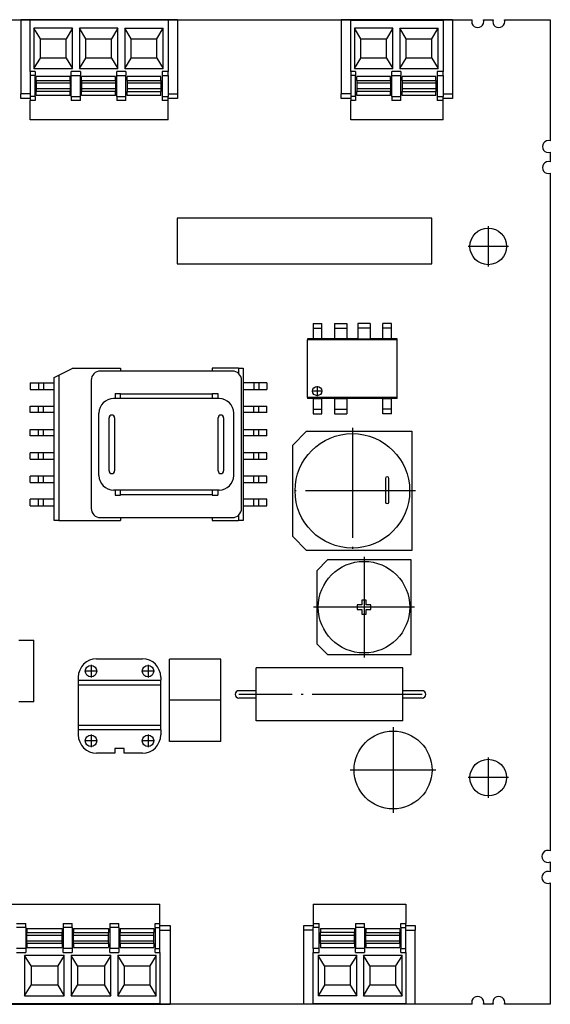
# Model space of a CAD drawing. Units: millimetres. Extents: x -1408 to -988, y -1222 to -925.
# Drawn here: x -1228 to -1199, y -1113 to -1059 of the extents above; entities that cross this region are included whole.
import ezdxf

# ---------------------------------------------------------------- set-up
doc = ezdxf.new("R2010")
doc.units = ezdxf.units.MM
doc.linetypes.add('DOT_CENTER', pattern=[14, 12, -1, 0, -1])
doc.layers.add('1', color=7, linetype='Continuous')

# ---------------------------------------------------------------- blocks, each defined once
blk = doc.blocks.new('EV_CC_AC1_M3_CBC_SER_PCB_MSTB-select__2', base_point=(-2517.5, -2225.1))
at = {"color": 7, "linetype": 'Continuous'}
for p, q in [((-2509.1, -2117.6), (-2406.04, -2117.6)), ((-2438.15, -2117.61), (-2455.26, -2117.61)), ((-2455.26, -2117.61), (-2455.26, -2125.7)), ((-2439.19, -2117.64), (-2454.22, -2117.64)), ((-2454.22, -2123.24), (-2454.22, -2117.64)), ((-2439.19, -2117.64), (-2439.19, -2123.24)), ((-2438.15, -2117.61), (-2438.15, -2125.7)), ((-2420.31, -2117.61), (-2420.31, -2125.7)), ((-2408.15, -2117.61), (-2420.31, -2117.61)), ((-2419.27, -2123.24), (-2419.27, -2117.64)), ((-2419.27, -2117.64), (-2409.19, -2117.64)), ((-2409.19, -2117.64), (-2409.19, -2123.24)), ((-2408.15, -2117.61), (-2408.15, -2125.7)), ((-2404.8, -2117.6), (-2403.74, -2117.6)), ((-2402.5, -2117.6), (-2397.5, -2117.6)), ((-2397.5, -2117.6), (-2397.5, -2130.83)), ((-2453.82, -2118.54), (-2453.82, -2122.94)), ((-2449.62, -2118.54), (-2453.82, -2118.54)), ((-2453.12, -2119.69), (-2453.82, -2118.54)), ((-2449.62, -2118.54), (-2450.32, -2119.69)), ((-2449.62, -2122.94), (-2449.62, -2118.54)), ((-2444.67, -2118.54), (-2448.87, -2118.54)), ((-2448.87, -2118.54), (-2448.87, -2122.94)), ((-2448.17, -2119.69), (-2448.87, -2118.54)), ((-2444.67, -2118.54), (-2445.37, -2119.69)), ((-2444.67, -2122.94), (-2444.67, -2118.54)), ((-2443.92, -2118.54), (-2443.92, -2122.94)), ((-2443.92, -2118.54), (-2439.72, -2118.54)), ((-2443.22, -2119.69), (-2443.92, -2118.54)), ((-2440.42, -2119.69), (-2439.72, -2118.54)), ((-2439.72, -2122.94), (-2439.72, -2118.54)), ((-2414.67, -2118.54), (-2418.87, -2118.54)), ((-2418.87, -2118.54), (-2418.87, -2122.94)), ((-2418.17, -2119.69), (-2418.87, -2118.54)), ((-2414.67, -2118.54), (-2415.37, -2119.69)), ((-2414.67, -2122.94), (-2414.67, -2118.54)), ((-2413.92, -2118.54), (-2413.92, -2122.94)), ((-2413.22, -2119.69), (-2413.92, -2118.54)), ((-2413.92, -2118.54), (-2409.72, -2118.54)), ((-2410.42, -2119.69), (-2409.72, -2118.54)), ((-2409.72, -2122.94), (-2409.72, -2118.54)), ((-2453.12, -2119.69), (-2450.32, -2119.69)), ((-2453.12, -2121.79), (-2453.12, -2119.69)), ((-2450.32, -2121.79), (-2450.32, -2119.69)), ((-2448.17, -2119.69), (-2445.37, -2119.69)), ((-2448.17, -2121.79), (-2448.17, -2119.69)), ((-2445.37, -2121.79), (-2445.37, -2119.69)), ((-2443.22, -2121.79), (-2443.22, -2119.69)), ((-2443.22, -2119.69), (-2440.42, -2119.69)), ((-2440.42, -2121.79), (-2440.42, -2119.69)), ((-2418.17, -2119.69), (-2415.37, -2119.69)), ((-2418.17, -2121.79), (-2418.17, -2119.69)), ((-2415.37, -2121.79), (-2415.37, -2119.69)), ((-2413.22, -2119.69), (-2410.42, -2119.69)), ((-2413.22, -2121.79), (-2413.22, -2119.69)), ((-2410.42, -2121.79), (-2410.42, -2119.69)), ((-2453.82, -2122.94), (-2453.12, -2121.79)), ((-2450.32, -2121.79), (-2453.12, -2121.79)), ((-2450.32, -2121.79), (-2449.62, -2122.94)), ((-2448.87, -2122.94), (-2448.17, -2121.79)), ((-2445.37, -2121.79), (-2448.17, -2121.79)), ((-2445.37, -2121.79), (-2444.67, -2122.94)), ((-2443.92, -2122.94), (-2443.22, -2121.79)), ((-2440.42, -2121.79), (-2443.22, -2121.79)), ((-2440.42, -2121.79), (-2439.72, -2122.94)), ((-2418.87, -2122.94), (-2418.17, -2121.79)), ((-2415.37, -2121.79), (-2418.17, -2121.79)), ((-2415.37, -2121.79), (-2414.67, -2122.94)), ((-2413.92, -2122.94), (-2413.22, -2121.79)), ((-2410.42, -2121.79), (-2413.22, -2121.79)), ((-2410.42, -2121.79), (-2409.72, -2122.94)), ((-2453.82, -2122.94), (-2449.62, -2122.94)), ((-2448.87, -2122.94), (-2444.67, -2122.94)), ((-2443.92, -2122.94), (-2439.72, -2122.94)), ((-2418.87, -2122.94), (-2414.67, -2122.94)), ((-2413.92, -2122.94), (-2409.72, -2122.94)), ((-2454.22, -2123.24), (-2454.22, -2123.71)), ((-2453.7, -2123.24), (-2454.22, -2123.24)), ((-2454.22, -2123.71), (-2454.22, -2125.97)), ((-2453.7, -2123.71), (-2454.22, -2123.71)), ((-2453.7, -2123.24), (-2453.7, -2123.71)), ((-2453.7, -2125.97), (-2453.7, -2123.71)), ((-2453.57, -2124.24), (-2453.57, -2123.79)), ((-2449.87, -2123.79), (-2453.57, -2123.79)), ((-2449.87, -2124.24), (-2449.87, -2123.79)), ((-2449.75, -2123.71), (-2449.75, -2123.24)), ((-2448.75, -2123.24), (-2449.75, -2123.24)), ((-2449.75, -2123.71), (-2448.75, -2123.71)), ((-2449.75, -2125.97), (-2449.75, -2123.71)), ((-2448.75, -2123.24), (-2448.75, -2123.71)), ((-2448.75, -2125.97), (-2448.75, -2123.71)), ((-2448.62, -2124.24), (-2448.62, -2123.79)), ((-2444.92, -2123.79), (-2448.62, -2123.79)), ((-2444.92, -2124.24), (-2444.92, -2123.79)), ((-2444.8, -2123.71), (-2444.8, -2123.24)), ((-2443.8, -2123.24), (-2444.8, -2123.24)), ((-2444.8, -2125.97), (-2444.8, -2123.71)), ((-2444.8, -2123.71), (-2443.8, -2123.71)), ((-2443.8, -2123.24), (-2443.8, -2123.71)), ((-2443.8, -2125.97), (-2443.8, -2123.71)), ((-2443.67, -2124.24), (-2443.67, -2123.79)), ((-2439.97, -2123.79), (-2443.67, -2123.79)), ((-2439.97, -2124.24), (-2439.97, -2123.79)), ((-2439.19, -2123.24), (-2439.85, -2123.24)), ((-2439.85, -2123.24), (-2439.85, -2123.71)), ((-2439.85, -2123.71), (-2439.19, -2123.71)), ((-2439.85, -2123.71), (-2439.85, -2125.97)), ((-2439.19, -2123.71), (-2439.19, -2123.24)), ((-2439.19, -2123.71), (-2439.19, -2125.97)), ((-2419.27, -2123.24), (-2419.27, -2123.71)), ((-2418.75, -2123.24), (-2419.27, -2123.24)), ((-2418.75, -2123.71), (-2419.27, -2123.71)), ((-2419.27, -2123.71), (-2419.27, -2125.97)), ((-2418.75, -2123.24), (-2418.75, -2123.71)), ((-2418.75, -2125.97), (-2418.75, -2123.71)), ((-2418.62, -2124.24), (-2418.62, -2123.79)), ((-2414.92, -2123.79), (-2418.62, -2123.79)), ((-2414.92, -2124.24), (-2414.92, -2123.79)), ((-2414.8, -2123.71), (-2414.8, -2123.24)), ((-2413.8, -2123.24), (-2414.8, -2123.24)), ((-2414.8, -2123.71), (-2413.8, -2123.71)), ((-2414.8, -2125.97), (-2414.8, -2123.71)), ((-2413.8, -2123.24), (-2413.8, -2123.71)), ((-2413.8, -2125.97), (-2413.8, -2123.71)), ((-2409.97, -2123.79), (-2413.67, -2123.79)), ((-2413.67, -2124.24), (-2413.67, -2123.79)), ((-2409.97, -2124.24), (-2409.97, -2123.79)), ((-2409.85, -2123.24), (-2409.85, -2123.71)), ((-2409.19, -2123.24), (-2409.85, -2123.24)), ((-2409.85, -2123.71), (-2409.19, -2123.71)), ((-2409.85, -2123.71), (-2409.85, -2125.97)), ((-2409.19, -2123.71), (-2409.19, -2123.24)), ((-2409.19, -2123.71), (-2409.19, -2125.97)), ((-2453.57, -2124.24), (-2453.57, -2124.54)), ((-2453.57, -2124.24), (-2449.87, -2124.24)), ((-2453.57, -2124.54), (-2453.57, -2125.14)), ((-2449.87, -2124.54), (-2453.57, -2124.54)), ((-2453.57, -2125.14), (-2453.57, -2125.44)), ((-2449.87, -2125.14), (-2453.57, -2125.14)), ((-2449.87, -2124.24), (-2449.87, -2124.54)), ((-2449.87, -2124.54), (-2449.87, -2125.14)), ((-2449.87, -2125.14), (-2449.87, -2125.44)), ((-2448.62, -2124.24), (-2444.92, -2124.24)), ((-2448.62, -2124.24), (-2448.62, -2124.54)), ((-2444.92, -2124.54), (-2448.62, -2124.54)), ((-2448.62, -2124.54), (-2448.62, -2125.14)), ((-2444.92, -2125.14), (-2448.62, -2125.14)), ((-2448.62, -2125.14), (-2448.62, -2125.44)), ((-2444.92, -2124.24), (-2444.92, -2124.54)), ((-2444.92, -2124.54), (-2444.92, -2125.14)), ((-2444.92, -2125.14), (-2444.92, -2125.44)), ((-2443.67, -2124.24), (-2439.97, -2124.24)), ((-2443.67, -2124.24), (-2443.67, -2124.54)), ((-2443.67, -2124.54), (-2443.67, -2125.14)), ((-2439.97, -2124.54), (-2443.67, -2124.54)), ((-2443.67, -2125.14), (-2443.67, -2125.44)), ((-2439.97, -2125.14), (-2443.67, -2125.14)), ((-2439.97, -2124.24), (-2439.97, -2124.54)), ((-2439.97, -2124.54), (-2439.97, -2125.14)), ((-2439.97, -2125.14), (-2439.97, -2125.44)), ((-2418.62, -2124.24), (-2414.92, -2124.24)), ((-2418.62, -2124.24), (-2418.62, -2124.54)), ((-2414.92, -2124.54), (-2418.62, -2124.54)), ((-2418.62, -2124.54), (-2418.62, -2125.14)), ((-2414.92, -2125.14), (-2418.62, -2125.14)), ((-2418.62, -2125.14), (-2418.62, -2125.44)), ((-2414.92, -2124.24), (-2414.92, -2124.54)), ((-2414.92, -2124.54), (-2414.92, -2125.14)), ((-2414.92, -2125.14), (-2414.92, -2125.44)), ((-2413.67, -2124.24), (-2409.97, -2124.24)), ((-2413.67, -2124.24), (-2413.67, -2124.54)), ((-2409.97, -2124.54), (-2413.67, -2124.54)), ((-2413.67, -2124.54), (-2413.67, -2125.14)), ((-2409.97, -2125.14), (-2413.67, -2125.14)), ((-2413.67, -2125.14), (-2413.67, -2125.44)), ((-2409.97, -2124.24), (-2409.97, -2124.54)), ((-2409.97, -2124.54), (-2409.97, -2125.14)), ((-2409.97, -2125.14), (-2409.97, -2125.44)), ((-2455.26, -2126.2), (-2455.26, -2125.7)), ((-2454.22, -2125.7), (-2455.26, -2125.7)), ((-2454.22, -2126.2), (-2455.26, -2126.2)), ((-2454.22, -2125.97), (-2454.22, -2126.44)), ((-2453.7, -2125.97), (-2454.22, -2125.97)), ((-2453.7, -2125.97), (-2453.7, -2126.44)), ((-2453.57, -2125.89), (-2453.57, -2125.44)), ((-2449.87, -2125.44), (-2453.57, -2125.44)), ((-2449.87, -2125.89), (-2453.57, -2125.89)), ((-2449.87, -2125.89), (-2449.87, -2125.44)), ((-2449.75, -2125.97), (-2449.75, -2126.44)), ((-2449.75, -2125.97), (-2448.75, -2125.97)), ((-2448.75, -2126.44), (-2448.75, -2125.97)), ((-2448.62, -2125.89), (-2448.62, -2125.44)), ((-2444.92, -2125.44), (-2448.62, -2125.44)), ((-2444.92, -2125.89), (-2448.62, -2125.89)), ((-2444.92, -2125.89), (-2444.92, -2125.44)), ((-2444.8, -2125.97), (-2444.8, -2126.44)), ((-2444.8, -2125.97), (-2443.8, -2125.97)), ((-2443.8, -2126.44), (-2443.8, -2125.97)), ((-2443.67, -2125.89), (-2443.67, -2125.44)), ((-2443.67, -2125.44), (-2439.97, -2125.44)), ((-2439.97, -2125.89), (-2443.67, -2125.89)), ((-2439.97, -2125.89), (-2439.97, -2125.44)), ((-2439.85, -2125.97), (-2439.85, -2126.44)), ((-2439.85, -2125.97), (-2439.19, -2125.97)), ((-2439.19, -2125.7), (-2438.15, -2125.7)), ((-2439.19, -2126.44), (-2439.19, -2125.97)), ((-2438.15, -2126.2), (-2439.19, -2126.2)), ((-2438.15, -2125.7), (-2438.15, -2126.2)), ((-2420.31, -2126.2), (-2420.31, -2125.7)), ((-2419.27, -2125.7), (-2420.31, -2125.7)), ((-2419.27, -2126.2), (-2420.31, -2126.2)), ((-2419.27, -2125.97), (-2419.27, -2126.44)), ((-2418.75, -2125.97), (-2419.27, -2125.97)), ((-2418.75, -2125.97), (-2418.75, -2126.44)), ((-2418.62, -2125.89), (-2418.62, -2125.44)), ((-2414.92, -2125.44), (-2418.62, -2125.44)), ((-2414.92, -2125.89), (-2418.62, -2125.89)), ((-2414.92, -2125.89), (-2414.92, -2125.44)), ((-2414.8, -2125.97), (-2414.8, -2126.44)), ((-2414.8, -2125.97), (-2413.8, -2125.97)), ((-2413.8, -2126.44), (-2413.8, -2125.97)), ((-2413.67, -2125.89), (-2413.67, -2125.44)), ((-2413.67, -2125.44), (-2409.97, -2125.44)), ((-2409.97, -2125.89), (-2413.67, -2125.89)), ((-2409.97, -2125.89), (-2409.97, -2125.44)), ((-2409.85, -2125.97), (-2409.85, -2126.44)), ((-2409.85, -2125.97), (-2409.19, -2125.97)), ((-2409.19, -2125.7), (-2408.15, -2125.7)), ((-2409.19, -2126.44), (-2409.19, -2125.97)), ((-2408.15, -2126.2), (-2409.19, -2126.2)), ((-2408.15, -2125.7), (-2408.15, -2126.2)), ((-2454.22, -2128.54), (-2454.22, -2126.44)), ((-2453.7, -2126.44), (-2454.22, -2126.44)), ((-2448.75, -2126.44), (-2449.75, -2126.44)), ((-2443.8, -2126.44), (-2444.8, -2126.44)), ((-2439.19, -2126.44), (-2439.85, -2126.44)), ((-2439.19, -2128.54), (-2439.19, -2126.44)), ((-2419.27, -2128.54), (-2419.27, -2126.44)), ((-2418.75, -2126.44), (-2419.27, -2126.44)), ((-2413.8, -2126.44), (-2414.8, -2126.44)), ((-2409.19, -2126.44), (-2409.85, -2126.44)), ((-2409.19, -2128.54), (-2409.19, -2126.44)), ((-2439.19, -2128.54), (-2454.22, -2128.54)), ((-2409.19, -2128.54), (-2419.27, -2128.54)), ((-2397.5, -2132.07), (-2397.5, -2133.13)), ((-2397.5, -2134.37), (-2397.5, -2208.35)), ((-2438.2, -2139.26), (-2438.2, -2144.26)), ((-2410.41, -2139.26), (-2438.2, -2139.26)), ((-2410.41, -2144.26), (-2410.41, -2139.26)), ((-2438.2, -2144.26), (-2410.41, -2144.26)), ((-2423.37, -2150.77), (-2423.37, -2151.27)), ((-2423.37, -2150.77), (-2422.43, -2150.77)), ((-2422.43, -2151.27), (-2422.43, -2150.77)), ((-2421.04, -2150.77), (-2421.04, -2151.27)), ((-2421.04, -2150.77), (-2419.69, -2150.77)), ((-2419.69, -2150.77), (-2419.69, -2151.27)), ((-2418.5, -2150.77), (-2418.5, -2151.27)), ((-2417.15, -2150.77), (-2418.5, -2150.77)), ((-2417.15, -2150.77), (-2417.15, -2151.27)), ((-2415.75, -2151.27), (-2415.75, -2150.77)), ((-2414.81, -2150.77), (-2415.75, -2150.77)), ((-2414.81, -2151.27), (-2414.81, -2150.77)), ((-2423.37, -2151.27), (-2423.37, -2152.46)), ((-2423.37, -2151.27), (-2422.43, -2151.27)), ((-2422.43, -2152.46), (-2422.43, -2151.27)), ((-2421.04, -2151.27), (-2421.04, -2152.46)), ((-2421.04, -2151.27), (-2419.69, -2151.27)), ((-2419.69, -2151.27), (-2419.69, -2152.46)), ((-2417.15, -2151.27), (-2418.5, -2151.27)), ((-2418.5, -2151.27), (-2418.5, -2152.46)), ((-2417.15, -2151.27), (-2417.15, -2152.46)), ((-2415.75, -2152.46), (-2415.75, -2151.27)), ((-2414.81, -2151.27), (-2415.75, -2151.27)), ((-2414.81, -2152.46), (-2414.81, -2151.27)), ((-2423.98, -2152.46), (-2423.98, -2152.56)), ((-2423.37, -2152.46), (-2423.98, -2152.46)), ((-2414.2, -2152.56), (-2423.98, -2152.56)), ((-2423.98, -2158.84), (-2423.98, -2152.56)), ((-2422.43, -2152.46), (-2423.37, -2152.46)), ((-2421.04, -2152.46), (-2422.43, -2152.46)), ((-2419.69, -2152.46), (-2421.04, -2152.46)), ((-2418.5, -2152.46), (-2419.69, -2152.46)), ((-2418.5, -2152.46), (-2417.15, -2152.46)), ((-2415.75, -2152.46), (-2417.15, -2152.46)), ((-2414.81, -2152.46), (-2415.75, -2152.46)), ((-2414.2, -2152.46), (-2414.81, -2152.46)), ((-2414.2, -2152.56), (-2414.2, -2152.46)), ((-2414.2, -2158.84), (-2414.2, -2152.56)), ((-2451.62, -2156.66), (-2451.12, -2156.41)), ((-2451.12, -2156.41), (-2449.64, -2155.67)), ((-2451.12, -2156.41), (-2451.12, -2172.26)), ((-2449.64, -2155.66), (-2449.64, -2155.67)), ((-2449.64, -2155.66), (-2444.38, -2155.66)), ((-2432.18, -2155.96), (-2446.58, -2155.96)), ((-2444.38, -2155.66), (-2444.38, -2155.96)), ((-2434.38, -2155.66), (-2434.38, -2155.96)), ((-2431.52, -2155.66), (-2434.38, -2155.66)), ((-2431.52, -2155.66), (-2431.52, -2156.2)), ((-2431.52, -2155.66), (-2431.02, -2155.66)), ((-2431.02, -2155.66), (-2431.02, -2157.26)), ((-2454.22, -2157.26), (-2453.34, -2157.26)), ((-2454.22, -2157.26), (-2454.22, -2157.96)), ((-2453.34, -2157.26), (-2453.34, -2157.96)), ((-2453.34, -2157.26), (-2452.8, -2157.26)), ((-2452.8, -2157.26), (-2451.62, -2157.26)), ((-2452.8, -2157.26), (-2452.8, -2157.96)), ((-2451.62, -2157.26), (-2451.62, -2156.66)), ((-2451.62, -2157.96), (-2451.62, -2157.26)), ((-2447.58, -2156.96), (-2447.58, -2170.96)), ((-2431.18, -2170.96), (-2431.18, -2156.96)), ((-2431.02, -2157.26), (-2431.02, -2157.96)), ((-2429.83, -2157.26), (-2431.02, -2157.26)), ((-2429.29, -2157.26), (-2429.83, -2157.26)), ((-2429.83, -2157.26), (-2429.83, -2157.96)), ((-2429.29, -2157.26), (-2429.29, -2157.96)), ((-2428.41, -2157.26), (-2429.29, -2157.26)), ((-2428.41, -2157.26), (-2428.41, -2157.96)), ((-2454.22, -2157.96), (-2453.34, -2157.96)), ((-2453.34, -2157.96), (-2452.8, -2157.96)), ((-2452.8, -2157.96), (-2451.62, -2157.96)), ((-2451.62, -2159.8), (-2451.62, -2157.96)), ((-2444.98, -2158.41), (-2444.98, -2158.96)), ((-2444.98, -2158.41), (-2444.38, -2158.41)), ((-2444.38, -2158.46), (-2444.38, -2158.41)), ((-2444.38, -2158.46), (-2434.38, -2158.46)), ((-2444.38, -2158.96), (-2444.38, -2158.46)), ((-2434.38, -2158.41), (-2433.78, -2158.41)), ((-2434.38, -2158.41), (-2434.38, -2158.46)), ((-2434.38, -2158.46), (-2434.38, -2158.96)), ((-2433.78, -2158.41), (-2433.78, -2158.96)), ((-2431.02, -2157.96), (-2429.83, -2157.96)), ((-2431.02, -2157.96), (-2431.02, -2159.8)), ((-2429.83, -2157.96), (-2429.29, -2157.96)), ((-2429.29, -2157.96), (-2428.41, -2157.96)), ((-2444.98, -2158.96), (-2445.13, -2158.96)), ((-2444.38, -2158.96), (-2444.98, -2158.96)), ((-2434.38, -2158.96), (-2444.38, -2158.96)), ((-2433.78, -2158.96), (-2434.38, -2158.96)), ((-2433.63, -2158.96), (-2433.78, -2158.96)), ((-2414.2, -2158.84), (-2423.98, -2158.84)), ((-2423.98, -2158.84), (-2423.98, -2158.94)), ((-2423.37, -2158.94), (-2423.98, -2158.94)), ((-2423.37, -2158.94), (-2422.43, -2158.94)), ((-2423.37, -2158.94), (-2423.37, -2160.13)), ((-2421.04, -2158.94), (-2422.43, -2158.94)), ((-2422.43, -2160.13), (-2422.43, -2158.94)), ((-2421.04, -2158.94), (-2419.69, -2158.94)), ((-2421.04, -2158.94), (-2421.04, -2160.13)), ((-2415.75, -2158.94), (-2419.69, -2158.94)), ((-2419.69, -2158.94), (-2419.69, -2160.13)), ((-2415.75, -2158.94), (-2414.81, -2158.94)), ((-2415.75, -2160.13), (-2415.75, -2158.94)), ((-2414.2, -2158.94), (-2414.81, -2158.94)), ((-2414.81, -2160.13), (-2414.81, -2158.94)), ((-2414.2, -2158.94), (-2414.2, -2158.84)), ((-2454.22, -2160.5), (-2454.22, -2159.8)), ((-2454.22, -2159.8), (-2453.34, -2159.8)), ((-2453.34, -2160.5), (-2454.22, -2160.5)), ((-2453.34, -2160.5), (-2453.34, -2159.8)), ((-2453.34, -2159.8), (-2452.8, -2159.8)), ((-2452.8, -2160.5), (-2453.34, -2160.5)), ((-2452.8, -2159.8), (-2451.62, -2159.8)), ((-2452.8, -2160.5), (-2452.8, -2159.8)), ((-2451.62, -2160.5), (-2452.8, -2160.5)), ((-2451.62, -2160.5), (-2451.62, -2159.8)), ((-2451.62, -2162.34), (-2451.62, -2160.5)), ((-2446.73, -2167.36), (-2446.73, -2160.56)), ((-2432.03, -2167.36), (-2432.03, -2160.56)), ((-2431.02, -2159.8), (-2429.83, -2159.8)), ((-2431.02, -2159.8), (-2431.02, -2160.5)), ((-2429.83, -2160.5), (-2431.02, -2160.5)), ((-2431.02, -2160.5), (-2431.02, -2162.34)), ((-2429.83, -2160.5), (-2429.83, -2159.8)), ((-2429.83, -2159.8), (-2429.29, -2159.8)), ((-2429.29, -2160.5), (-2429.83, -2160.5)), ((-2429.29, -2160.5), (-2429.29, -2159.8)), ((-2429.29, -2159.8), (-2428.41, -2159.8)), ((-2428.41, -2160.5), (-2429.29, -2160.5)), ((-2428.41, -2160.5), (-2428.41, -2159.8)), ((-2423.37, -2160.13), (-2423.37, -2160.63)), ((-2423.37, -2160.13), (-2422.43, -2160.13)), ((-2423.37, -2160.63), (-2422.43, -2160.63)), ((-2422.43, -2160.63), (-2422.43, -2160.13)), ((-2421.04, -2160.13), (-2421.04, -2160.63)), ((-2421.04, -2160.13), (-2419.69, -2160.13)), ((-2421.04, -2160.63), (-2419.69, -2160.63)), ((-2419.69, -2160.13), (-2419.69, -2160.63)), ((-2415.75, -2160.63), (-2415.75, -2160.13)), ((-2414.81, -2160.13), (-2415.75, -2160.13)), ((-2414.81, -2160.63), (-2415.75, -2160.63)), ((-2414.81, -2160.63), (-2414.81, -2160.13)), ((-2445.63, -2166.86), (-2445.63, -2161.06)), ((-2445.03, -2161.06), (-2445.03, -2166.86)), ((-2433.73, -2166.86), (-2433.73, -2161.06)), ((-2433.13, -2161.06), (-2433.13, -2166.86)), ((-2454.22, -2163.04), (-2454.22, -2162.34)), ((-2454.22, -2162.34), (-2453.34, -2162.34)), ((-2453.34, -2163.04), (-2453.34, -2162.34)), ((-2453.34, -2162.34), (-2452.8, -2162.34)), ((-2452.8, -2163.04), (-2452.8, -2162.34)), ((-2452.8, -2162.34), (-2451.62, -2162.34)), ((-2451.62, -2163.04), (-2451.62, -2162.34)), ((-2431.02, -2162.34), (-2429.83, -2162.34)), ((-2431.02, -2162.34), (-2431.02, -2163.04)), ((-2429.83, -2162.34), (-2429.29, -2162.34)), ((-2429.83, -2163.04), (-2429.83, -2162.34)), ((-2429.29, -2163.04), (-2429.29, -2162.34)), ((-2429.29, -2162.34), (-2428.41, -2162.34)), ((-2428.41, -2163.04), (-2428.41, -2162.34)), ((-2425.59, -2164.04), (-2424.09, -2162.54)), ((-2424.09, -2162.54), (-2412.59, -2162.54)), ((-2412.59, -2162.54), (-2412.59, -2175.54)), ((-2453.34, -2163.04), (-2454.22, -2163.04)), ((-2452.8, -2163.04), (-2453.34, -2163.04)), ((-2451.62, -2163.04), (-2452.8, -2163.04)), ((-2451.62, -2164.88), (-2451.62, -2163.04)), ((-2429.83, -2163.04), (-2431.02, -2163.04)), ((-2431.02, -2163.04), (-2431.02, -2164.88)), ((-2429.29, -2163.04), (-2429.83, -2163.04)), ((-2428.41, -2163.04), (-2429.29, -2163.04)), ((-2453.34, -2164.88), (-2454.22, -2164.88)), ((-2454.22, -2165.58), (-2454.22, -2164.88)), ((-2453.34, -2165.58), (-2453.34, -2164.88)), ((-2452.8, -2164.88), (-2453.34, -2164.88)), ((-2451.62, -2164.88), (-2452.8, -2164.88)), ((-2452.8, -2165.58), (-2452.8, -2164.88)), ((-2451.62, -2165.58), (-2451.62, -2164.88)), ((-2429.83, -2164.88), (-2431.02, -2164.88)), ((-2431.02, -2164.88), (-2431.02, -2165.58)), ((-2429.83, -2165.58), (-2429.83, -2164.88)), ((-2429.29, -2164.88), (-2429.83, -2164.88)), ((-2428.41, -2164.88), (-2429.29, -2164.88)), ((-2429.29, -2165.58), (-2429.29, -2164.88)), ((-2428.41, -2165.58), (-2428.41, -2164.88)), ((-2425.59, -2174.04), (-2425.59, -2164.04)), ((-2454.22, -2165.58), (-2453.34, -2165.58)), ((-2453.34, -2165.58), (-2452.8, -2165.58)), ((-2452.8, -2165.58), (-2451.62, -2165.58)), ((-2451.62, -2167.42), (-2451.62, -2165.58)), ((-2431.02, -2165.58), (-2429.83, -2165.58)), ((-2431.02, -2165.58), (-2431.02, -2167.42)), ((-2429.83, -2165.58), (-2429.29, -2165.58)), ((-2429.29, -2165.58), (-2428.41, -2165.58)), ((-2454.22, -2168.12), (-2454.22, -2167.42)), ((-2453.34, -2167.42), (-2454.22, -2167.42)), ((-2454.22, -2168.12), (-2453.34, -2168.12)), ((-2452.8, -2167.42), (-2453.34, -2167.42)), ((-2453.34, -2168.12), (-2453.34, -2167.42)), ((-2453.34, -2168.12), (-2452.8, -2168.12)), ((-2451.62, -2167.42), (-2452.8, -2167.42)), ((-2452.8, -2168.12), (-2452.8, -2167.42)), ((-2452.8, -2168.12), (-2451.62, -2168.12)), ((-2451.62, -2168.12), (-2451.62, -2167.42)), ((-2451.62, -2169.96), (-2451.62, -2168.12)), ((-2429.83, -2167.42), (-2431.02, -2167.42)), ((-2431.02, -2167.42), (-2431.02, -2168.12)), ((-2431.02, -2168.12), (-2429.83, -2168.12)), ((-2431.02, -2168.12), (-2431.02, -2169.96)), ((-2429.83, -2168.12), (-2429.83, -2167.42)), ((-2429.29, -2167.42), (-2429.83, -2167.42)), ((-2429.83, -2168.12), (-2429.29, -2168.12)), ((-2429.29, -2168.12), (-2429.29, -2167.42)), ((-2428.41, -2167.42), (-2429.29, -2167.42)), ((-2429.29, -2168.12), (-2428.41, -2168.12)), ((-2428.41, -2168.12), (-2428.41, -2167.42)), ((-2415.49, -2167.69), (-2415.49, -2170.26)), ((-2415.28, -2167.51), (-2415.31, -2167.51)), ((-2415.1, -2170.26), (-2415.1, -2167.69)), ((-2444.98, -2168.96), (-2445.13, -2168.96)), ((-2444.98, -2168.96), (-2444.98, -2169.51)), ((-2444.38, -2168.96), (-2444.98, -2168.96)), ((-2444.38, -2169.46), (-2444.38, -2168.96)), ((-2434.38, -2168.96), (-2444.38, -2168.96)), ((-2433.78, -2168.96), (-2434.38, -2168.96)), ((-2434.38, -2168.96), (-2434.38, -2169.46)), ((-2433.63, -2168.96), (-2433.78, -2168.96)), ((-2433.78, -2168.96), (-2433.78, -2169.51)), ((-2453.34, -2169.96), (-2454.22, -2169.96)), ((-2454.22, -2170.66), (-2454.22, -2169.96)), ((-2452.8, -2169.96), (-2453.34, -2169.96)), ((-2453.34, -2170.66), (-2453.34, -2169.96)), ((-2451.62, -2169.96), (-2452.8, -2169.96)), ((-2452.8, -2170.66), (-2452.8, -2169.96)), ((-2451.62, -2170.66), (-2451.62, -2169.96)), ((-2444.98, -2169.51), (-2444.38, -2169.51)), ((-2444.38, -2169.51), (-2444.38, -2169.46)), ((-2434.38, -2169.46), (-2444.38, -2169.46)), ((-2434.38, -2169.46), (-2434.38, -2169.51)), ((-2434.38, -2169.51), (-2433.78, -2169.51)), ((-2431.02, -2169.96), (-2431.02, -2170.66)), ((-2429.83, -2169.96), (-2431.02, -2169.96)), ((-2429.29, -2169.96), (-2429.83, -2169.96)), ((-2429.83, -2170.66), (-2429.83, -2169.96)), ((-2428.41, -2169.96), (-2429.29, -2169.96)), ((-2429.29, -2170.66), (-2429.29, -2169.96)), ((-2428.41, -2170.66), (-2428.41, -2169.96)), ((-2454.22, -2170.66), (-2453.34, -2170.66)), ((-2453.34, -2170.66), (-2452.8, -2170.66)), ((-2452.8, -2170.66), (-2451.62, -2170.66)), ((-2451.62, -2172.26), (-2451.62, -2170.66)), ((-2431.02, -2170.66), (-2431.02, -2172.26)), ((-2431.02, -2170.66), (-2429.83, -2170.66)), ((-2429.83, -2170.66), (-2429.29, -2170.66)), ((-2429.29, -2170.66), (-2428.41, -2170.66)), ((-2415.31, -2170.44), (-2415.28, -2170.44)), ((-2451.12, -2172.26), (-2451.62, -2172.26)), ((-2451.12, -2172.26), (-2444.38, -2172.26)), ((-2446.58, -2171.96), (-2432.18, -2171.96)), ((-2444.38, -2171.96), (-2444.38, -2172.26)), ((-2434.38, -2171.96), (-2434.38, -2172.26)), ((-2434.38, -2172.26), (-2431.52, -2172.26)), ((-2431.52, -2171.71), (-2431.52, -2172.26)), ((-2431.02, -2172.26), (-2431.52, -2172.26)), ((-2424.09, -2175.54), (-2425.59, -2174.04)), ((-2412.59, -2175.54), (-2424.09, -2175.54)), ((-2422.97, -2177.77), (-2421.79, -2176.59)), ((-2412.67, -2176.59), (-2421.79, -2176.59)), ((-2412.67, -2186.89), (-2412.67, -2176.59)), ((-2422.97, -2177.77), (-2422.97, -2185.73)), ((-2418.07, -2180.99), (-2418.07, -2181.49)), ((-2417.57, -2180.99), (-2418.07, -2180.99)), ((-2417.57, -2181.49), (-2417.57, -2180.99)), ((-2418.57, -2181.49), (-2418.57, -2181.99)), ((-2418.07, -2181.49), (-2418.57, -2181.49)), ((-2418.57, -2181.99), (-2418.07, -2181.99)), ((-2418.07, -2181.99), (-2418.07, -2182.49)), ((-2417.07, -2181.49), (-2417.57, -2181.49)), ((-2417.57, -2181.99), (-2417.07, -2181.99)), ((-2417.57, -2182.49), (-2417.57, -2181.99)), ((-2417.07, -2181.99), (-2417.07, -2181.49)), ((-2418.07, -2182.49), (-2417.57, -2182.49)), ((-2455.49, -2185.36), (-2453.83, -2185.36)), ((-2453.83, -2192.09), (-2453.83, -2185.36)), ((-2422.97, -2185.73), (-2421.82, -2186.89)), ((-2446.99, -2187.38), (-2441.99, -2187.38)), ((-2433.44, -2187.4), (-2439.04, -2187.4)), ((-2439.04, -2196.4), (-2439.04, -2187.4)), ((-2433.44, -2196.4), (-2433.44, -2187.4)), ((-2421.82, -2186.89), (-2412.67, -2186.89)), ((-2413.57, -2188.36), (-2429.57, -2188.36)), ((-2429.57, -2190.86), (-2429.57, -2188.36)), ((-2413.57, -2190.86), (-2413.57, -2188.36)), ((-2448.99, -2189.38), (-2448.99, -2189.72)), ((-2448.99, -2189.72), (-2439.99, -2189.72)), ((-2448.99, -2189.72), (-2448.99, -2190.22)), ((-2439.99, -2189.38), (-2439.99, -2189.72)), ((-2439.99, -2190.22), (-2439.99, -2189.72)), ((-2448.99, -2190.22), (-2439.99, -2190.22)), ((-2448.99, -2190.22), (-2448.99, -2194.63)), ((-2439.99, -2194.63), (-2439.99, -2190.22)), ((-2429.57, -2190.86), (-2431.47, -2190.86)), ((-2429.57, -2191.66), (-2431.47, -2191.66)), ((-2429.57, -2191.66), (-2429.57, -2190.86)), ((-2429.57, -2194.16), (-2429.57, -2191.66)), ((-2411.47, -2190.86), (-2413.57, -2190.86)), ((-2413.57, -2191.66), (-2413.57, -2190.86)), ((-2411.52, -2191.66), (-2413.57, -2191.66)), ((-2413.57, -2194.16), (-2413.57, -2191.66)), ((-2411.52, -2191.66), (-2411.52, -2191.66)), ((-2453.83, -2192.09), (-2455.49, -2192.09)), ((-2448.99, -2194.63), (-2439.99, -2194.63)), ((-2448.99, -2194.63), (-2448.99, -2195.13)), ((-2448.99, -2195.13), (-2448.99, -2195.68)), ((-2439.99, -2195.13), (-2448.99, -2195.13)), ((-2439.99, -2195.13), (-2439.99, -2194.63)), ((-2439.99, -2195.13), (-2439.99, -2195.68)), ((-2413.57, -2194.16), (-2429.57, -2194.16)), ((-2443.99, -2197.18), (-2444.99, -2197.18)), ((-2444.99, -2197.18), (-2444.99, -2197.68)), ((-2443.99, -2197.68), (-2443.99, -2197.18)), ((-2433.44, -2196.4), (-2439.04, -2196.4)), ((-2444.99, -2197.68), (-2446.99, -2197.68)), ((-2441.99, -2197.68), (-2443.99, -2197.68)), ((-2397.5, -2209.55), (-2397.5, -2210.65)), ((-2397.5, -2211.85), (-2397.5, -2225.1)), ((-2505.96, -2214.16), (-2440.08, -2214.16)), ((-2440.08, -2216.26), (-2440.08, -2214.16)), ((-2423.35, -2214.16), (-2423.35, -2216.26)), ((-2423.35, -2214.16), (-2413.27, -2214.16)), ((-2413.27, -2214.16), (-2413.27, -2216.26)), ((-2455.72, -2216.26), (-2454.72, -2216.26)), ((-2454.72, -2216.73), (-2454.72, -2216.26)), ((-2450.64, -2216.26), (-2449.64, -2216.26)), ((-2450.64, -2216.26), (-2450.64, -2216.73)), ((-2449.64, -2216.73), (-2449.64, -2216.26)), ((-2445.56, -2216.26), (-2445.56, -2216.73)), ((-2445.56, -2216.26), (-2444.56, -2216.26)), ((-2444.56, -2216.73), (-2444.56, -2216.26)), ((-2440.61, -2216.73), (-2440.61, -2216.26)), ((-2440.61, -2216.26), (-2440.08, -2216.26)), ((-2440.08, -2216.73), (-2440.08, -2216.26)), ((-2440.08, -2216.5), (-2438.96, -2216.5)), ((-2438.96, -2216.5), (-2438.96, -2217)), ((-2424.39, -2216.5), (-2423.35, -2216.5)), ((-2424.39, -2217), (-2424.39, -2216.5)), ((-2423.35, -2216.26), (-2423.35, -2216.73)), ((-2423.35, -2216.26), (-2422.7, -2216.26)), ((-2422.7, -2216.73), (-2422.7, -2216.26)), ((-2418.75, -2216.26), (-2418.75, -2216.73)), ((-2418.75, -2216.26), (-2417.75, -2216.26)), ((-2417.75, -2216.73), (-2417.75, -2216.26)), ((-2413.8, -2216.73), (-2413.8, -2216.26)), ((-2413.8, -2216.26), (-2413.27, -2216.26)), ((-2413.27, -2216.73), (-2413.27, -2216.26)), ((-2413.27, -2216.5), (-2412.23, -2216.5)), ((-2412.23, -2216.5), (-2412.23, -2217)), ((-2454.72, -2216.73), (-2455.72, -2216.73)), ((-2454.72, -2216.73), (-2454.72, -2218.99)), ((-2454.59, -2216.81), (-2454.59, -2217.26)), ((-2454.59, -2216.81), (-2450.76, -2216.81)), ((-2454.59, -2217.56), (-2454.59, -2217.26)), ((-2454.59, -2217.26), (-2450.76, -2217.26)), ((-2454.59, -2218.16), (-2454.59, -2217.56)), ((-2454.59, -2217.56), (-2450.76, -2217.56)), ((-2450.76, -2216.81), (-2450.76, -2217.26)), ((-2450.76, -2217.56), (-2450.76, -2217.26)), ((-2450.76, -2218.16), (-2450.76, -2217.56)), ((-2450.64, -2216.73), (-2450.64, -2218.99)), ((-2449.64, -2216.73), (-2450.64, -2216.73)), ((-2449.64, -2216.73), (-2449.64, -2218.99)), ((-2449.51, -2216.81), (-2449.51, -2217.26)), ((-2449.51, -2216.81), (-2445.68, -2216.81)), ((-2449.51, -2217.56), (-2449.51, -2217.26)), ((-2449.51, -2217.26), (-2445.68, -2217.26)), ((-2449.51, -2218.16), (-2449.51, -2217.56)), ((-2449.51, -2217.56), (-2445.68, -2217.56)), ((-2445.68, -2216.81), (-2445.68, -2217.26)), ((-2445.68, -2217.56), (-2445.68, -2217.26)), ((-2445.68, -2218.16), (-2445.68, -2217.56)), ((-2445.56, -2216.73), (-2445.56, -2218.99)), ((-2444.56, -2216.73), (-2445.56, -2216.73)), ((-2444.56, -2216.73), (-2444.56, -2218.99)), ((-2444.43, -2216.81), (-2444.43, -2217.26)), ((-2444.43, -2216.81), (-2440.73, -2216.81)), ((-2444.43, -2217.56), (-2444.43, -2217.26)), ((-2444.43, -2217.26), (-2440.73, -2217.26)), ((-2444.43, -2217.56), (-2440.73, -2217.56)), ((-2444.43, -2218.16), (-2444.43, -2217.56)), ((-2440.73, -2216.81), (-2440.73, -2217.26)), ((-2440.73, -2217.56), (-2440.73, -2217.26)), ((-2440.73, -2218.16), (-2440.73, -2217.56)), ((-2440.61, -2216.73), (-2440.08, -2216.73)), ((-2440.61, -2216.73), (-2440.61, -2218.99)), ((-2440.08, -2218.99), (-2440.08, -2216.73)), ((-2440.08, -2217), (-2438.96, -2217)), ((-2438.96, -2217), (-2438.96, -2225.09)), ((-2423.35, -2217), (-2424.39, -2217)), ((-2424.39, -2225.09), (-2424.39, -2217)), ((-2423.35, -2218.99), (-2423.35, -2216.73)), ((-2422.7, -2216.73), (-2423.35, -2216.73)), ((-2422.7, -2218.99), (-2422.7, -2216.73)), ((-2422.57, -2216.81), (-2418.87, -2216.81)), ((-2422.57, -2216.81), (-2422.57, -2217.26)), ((-2418.87, -2217.26), (-2422.57, -2217.26)), ((-2422.57, -2217.56), (-2422.57, -2217.26)), ((-2422.57, -2217.56), (-2418.87, -2217.56)), ((-2422.57, -2218.16), (-2422.57, -2217.56)), ((-2418.87, -2216.81), (-2418.87, -2217.26)), ((-2418.87, -2217.56), (-2418.87, -2217.26)), ((-2418.87, -2218.16), (-2418.87, -2217.56)), ((-2418.75, -2216.73), (-2418.75, -2218.99)), ((-2417.75, -2216.73), (-2418.75, -2216.73)), ((-2417.75, -2216.73), (-2417.75, -2218.99)), ((-2417.62, -2216.81), (-2417.62, -2217.26)), ((-2417.62, -2216.81), (-2413.92, -2216.81)), ((-2417.62, -2217.56), (-2417.62, -2217.26)), ((-2417.62, -2217.26), (-2413.92, -2217.26)), ((-2417.62, -2218.16), (-2417.62, -2217.56)), ((-2417.62, -2217.56), (-2413.92, -2217.56)), ((-2413.92, -2216.81), (-2413.92, -2217.26)), ((-2413.92, -2217.56), (-2413.92, -2217.26)), ((-2413.92, -2218.16), (-2413.92, -2217.56)), ((-2413.8, -2216.73), (-2413.8, -2218.99)), ((-2413.8, -2216.73), (-2413.27, -2216.73)), ((-2413.27, -2218.99), (-2413.27, -2216.73)), ((-2413.27, -2217), (-2412.23, -2217)), ((-2412.23, -2225.09), (-2412.23, -2217)), ((-2454.59, -2218.46), (-2454.59, -2218.16)), ((-2454.59, -2218.16), (-2450.76, -2218.16)), ((-2454.59, -2218.46), (-2454.59, -2218.91)), ((-2450.76, -2218.46), (-2454.59, -2218.46)), ((-2450.76, -2218.46), (-2450.76, -2218.16)), ((-2450.76, -2218.46), (-2450.76, -2218.91)), ((-2449.51, -2218.46), (-2449.51, -2218.16)), ((-2449.51, -2218.16), (-2445.68, -2218.16)), ((-2449.51, -2218.46), (-2449.51, -2218.91)), ((-2445.68, -2218.46), (-2449.51, -2218.46)), ((-2445.68, -2218.46), (-2445.68, -2218.16)), ((-2445.68, -2218.46), (-2445.68, -2218.91)), ((-2444.43, -2218.46), (-2444.43, -2218.16)), ((-2444.43, -2218.16), (-2440.73, -2218.16)), ((-2444.43, -2218.46), (-2444.43, -2218.91)), ((-2440.73, -2218.46), (-2444.43, -2218.46)), ((-2440.73, -2218.46), (-2440.73, -2218.16)), ((-2440.73, -2218.46), (-2440.73, -2218.91)), ((-2422.57, -2218.16), (-2418.87, -2218.16)), ((-2422.57, -2218.46), (-2422.57, -2218.16)), ((-2418.87, -2218.46), (-2422.57, -2218.46)), ((-2422.57, -2218.46), (-2422.57, -2218.91)), ((-2418.87, -2218.46), (-2418.87, -2218.16)), ((-2418.87, -2218.46), (-2418.87, -2218.91)), ((-2417.62, -2218.46), (-2417.62, -2218.16)), ((-2417.62, -2218.16), (-2413.92, -2218.16)), ((-2413.92, -2218.46), (-2417.62, -2218.46)), ((-2417.62, -2218.46), (-2417.62, -2218.91)), ((-2413.92, -2218.46), (-2413.92, -2218.16)), ((-2413.92, -2218.46), (-2413.92, -2218.91)), ((-2454.72, -2218.99), (-2455.72, -2218.99)), ((-2455.72, -2219.46), (-2454.72, -2219.46)), ((-2454.84, -2219.76), (-2454.84, -2224.16)), ((-2454.14, -2220.91), (-2454.84, -2219.76)), ((-2450.51, -2219.76), (-2454.84, -2219.76)), ((-2454.72, -2218.99), (-2454.72, -2219.46)), ((-2454.59, -2218.91), (-2450.76, -2218.91)), ((-2450.51, -2219.76), (-2451.21, -2220.91)), ((-2450.64, -2219.46), (-2450.64, -2218.99)), ((-2449.64, -2218.99), (-2450.64, -2218.99)), ((-2450.64, -2219.46), (-2449.64, -2219.46)), ((-2450.51, -2224.16), (-2450.51, -2219.76)), ((-2449.06, -2220.91), (-2449.76, -2219.76)), ((-2449.76, -2219.76), (-2449.76, -2224.16)), ((-2445.43, -2219.76), (-2449.76, -2219.76)), ((-2449.64, -2218.99), (-2449.64, -2219.46)), ((-2449.51, -2218.91), (-2445.68, -2218.91)), ((-2445.43, -2219.76), (-2446.13, -2220.91)), ((-2445.56, -2219.46), (-2445.56, -2218.99)), ((-2444.56, -2218.99), (-2445.56, -2218.99)), ((-2445.56, -2219.46), (-2444.56, -2219.46)), ((-2445.43, -2224.16), (-2445.43, -2219.76)), ((-2444.68, -2219.76), (-2444.68, -2224.16)), ((-2443.98, -2220.91), (-2444.68, -2219.76)), ((-2440.48, -2219.76), (-2444.68, -2219.76)), ((-2444.56, -2218.99), (-2444.56, -2219.46)), ((-2444.43, -2218.91), (-2440.73, -2218.91)), ((-2440.48, -2219.76), (-2441.18, -2220.91)), ((-2440.61, -2219.46), (-2440.61, -2218.99)), ((-2440.61, -2218.99), (-2440.08, -2218.99)), ((-2440.61, -2219.46), (-2440.08, -2219.46)), ((-2440.48, -2224.16), (-2440.48, -2219.76)), ((-2440.08, -2219.46), (-2440.08, -2218.99)), ((-2440.08, -2219.46), (-2440.08, -2225.06)), ((-2423.35, -2218.99), (-2423.35, -2219.46)), ((-2422.7, -2218.99), (-2423.35, -2218.99)), ((-2423.35, -2225.06), (-2423.35, -2219.46)), ((-2423.35, -2219.46), (-2422.7, -2219.46)), ((-2418.62, -2219.76), (-2422.82, -2219.76)), ((-2422.82, -2219.76), (-2422.82, -2224.16)), ((-2422.12, -2220.91), (-2422.82, -2219.76)), ((-2422.7, -2219.46), (-2422.7, -2218.99)), ((-2422.57, -2218.91), (-2418.87, -2218.91)), ((-2418.62, -2219.76), (-2419.32, -2220.91)), ((-2418.75, -2219.46), (-2418.75, -2218.99)), ((-2417.75, -2218.99), (-2418.75, -2218.99)), ((-2418.75, -2219.46), (-2417.75, -2219.46)), ((-2418.62, -2224.16), (-2418.62, -2219.76)), ((-2413.67, -2219.76), (-2417.87, -2219.76)), ((-2417.17, -2220.91), (-2417.87, -2219.76)), ((-2417.87, -2219.76), (-2417.87, -2224.16)), ((-2417.75, -2218.99), (-2417.75, -2219.46)), ((-2417.62, -2218.91), (-2413.92, -2218.91)), ((-2413.67, -2219.76), (-2414.37, -2220.91)), ((-2413.8, -2219.46), (-2413.8, -2218.99)), ((-2413.8, -2218.99), (-2413.27, -2218.99)), ((-2413.8, -2219.46), (-2413.27, -2219.46)), ((-2413.67, -2224.16), (-2413.67, -2219.76)), ((-2413.27, -2219.46), (-2413.27, -2218.99)), ((-2413.27, -2219.46), (-2413.27, -2225.06)), ((-2454.14, -2220.91), (-2454.14, -2223.01)), ((-2454.14, -2220.91), (-2451.21, -2220.91)), ((-2451.21, -2220.91), (-2451.21, -2223.01)), ((-2449.06, -2220.91), (-2449.06, -2223.01)), ((-2449.06, -2220.91), (-2446.13, -2220.91)), ((-2446.13, -2220.91), (-2446.13, -2223.01)), ((-2443.98, -2220.91), (-2443.98, -2223.01)), ((-2443.98, -2220.91), (-2441.18, -2220.91)), ((-2441.18, -2220.91), (-2441.18, -2223.01)), ((-2422.12, -2220.91), (-2419.32, -2220.91)), ((-2422.12, -2220.91), (-2422.12, -2223.01)), ((-2419.32, -2220.91), (-2419.32, -2223.01)), ((-2417.17, -2220.91), (-2414.37, -2220.91)), ((-2417.17, -2220.91), (-2417.17, -2223.01)), ((-2414.37, -2220.91), (-2414.37, -2223.01)), ((-2454.84, -2224.16), (-2454.14, -2223.01)), ((-2451.21, -2223.01), (-2454.14, -2223.01)), ((-2451.21, -2223.01), (-2450.51, -2224.16)), ((-2449.76, -2224.16), (-2449.06, -2223.01)), ((-2446.13, -2223.01), (-2449.06, -2223.01)), ((-2446.13, -2223.01), (-2445.43, -2224.16)), ((-2444.68, -2224.16), (-2443.98, -2223.01)), ((-2441.18, -2223.01), (-2443.98, -2223.01)), ((-2441.18, -2223.01), (-2440.48, -2224.16)), ((-2422.12, -2223.01), (-2422.82, -2224.16)), ((-2419.32, -2223.01), (-2422.12, -2223.01)), ((-2419.32, -2223.01), (-2418.62, -2224.16)), ((-2417.87, -2224.16), (-2417.17, -2223.01)), ((-2414.37, -2223.01), (-2417.17, -2223.01)), ((-2414.37, -2223.01), (-2413.67, -2224.16)), ((-2454.84, -2224.16), (-2450.51, -2224.16)), ((-2449.76, -2224.16), (-2445.43, -2224.16)), ((-2444.68, -2224.16), (-2440.48, -2224.16)), ((-2418.62, -2224.16), (-2422.82, -2224.16)), ((-2417.87, -2224.16), (-2413.67, -2224.16)), ((-2406.04, -2225.1), (-2509.1, -2225.1)), ((-2507, -2225.09), (-2438.96, -2225.09)), ((-2440.08, -2225.06), (-2505.96, -2225.06)), ((-2412.23, -2225.09), (-2424.39, -2225.09)), ((-2413.27, -2225.06), (-2423.35, -2225.06)), ((-2403.74, -2225.1), (-2404.8, -2225.1)), ((-2397.5, -2225.1), (-2402.5, -2225.1))]:
    blk.add_line(p, q, dxfattribs=at)
for centre, radius in [((-2404.27, -2142.35), 2), ((-2422.93, -2158.15), 0.5), ((-2419.09, -2169.04), 6.25), ((-2417.82, -2181.74), 5), ((-2447.6, -2188.72), 0.625), ((-2441.38, -2188.72), 0.625), ((-2447.6, -2196.34), 0.625), ((-2441.38, -2196.34), 0.625), ((-2414.65, -2199.52), 4.25), ((-2404.27, -2200.35), 2)]:
    blk.add_circle(centre, radius, dxfattribs=at)
for centre, radius, start, end in [((-2405.42, -2117.8), 0.655, 162.2212, 17.7788), ((-2403.12, -2117.8), 0.655, 162.2212, 17.7788), ((-2397.7, -2131.45), 0.655, 72.2212, 287.7788), ((-2397.7, -2133.75), 0.655, 72.2212, 287.7788), ((-2446.58, -2156.96), 1, 90, 180), ((-2432.18, -2156.96), 1, 0, 90), ((-2445.13, -2160.56), 1.6, 90, 180), ((-2433.63, -2160.56), 1.6, 0, 90), ((-2445.33, -2161.06), 0.3, 0, 180), ((-2433.43, -2161.06), 0.3, 0, 180), ((-2445.33, -2166.86), 0.3, 180, 0), ((-2433.43, -2166.86), 0.3, 180, 0), ((-2445.13, -2167.36), 1.6, 180, 270), ((-2433.63, -2167.36), 1.6, 270, 0), ((-2415.31, -2167.69), 0.18, 90, 180), ((-2415.28, -2167.69), 0.18, 0, 90), ((-2415.31, -2170.26), 0.18, 180, 270), ((-2415.28, -2170.26), 0.18, 270, 0), ((-2446.58, -2170.96), 1, 180, 270), ((-2432.18, -2170.96), 1, 270, 0), ((-2446.99, -2189.38), 2, 90, 180), ((-2441.99, -2189.38), 2, 0, 90), ((-2431.47, -2191.26), 0.4, 90, 270), ((-2411.47, -2191.26), 0.4, 263.4393, 270), ((-2411.47, -2191.26), 0.4, 270, 90), ((-2446.99, -2195.68), 2, 180, 270), ((-2441.99, -2195.68), 2, 270, 0), ((-2397.77, -2208.95), 0.655, 65.6003, 294.3997), ((-2397.77, -2211.25), 0.655, 65.6003, 294.3997), ((-2405.42, -2224.9), 0.655, 342.2212, 197.7788), ((-2403.12, -2224.9), 0.655, 342.2212, 197.7788)]:
    blk.add_arc(centre, radius, start, end, dxfattribs=at)
at = {"layer": '1', "color": 2, "linetype": 'DOT_CENTER'}
for p, q in [((-2404.27, -2140.15), (-2404.27, -2144.55)), ((-2402.07, -2142.35), (-2406.47, -2142.35)), ((-2422.38, -2158.15), (-2423.48, -2158.15)), ((-2422.93, -2157.6), (-2422.93, -2158.7)), ((-2419.09, -2162.16), (-2419.09, -2175.91)), ((-2412.22, -2169.04), (-2425.97, -2169.04)), ((-2417.82, -2176.24), (-2417.82, -2187.24)), ((-2412.32, -2181.74), (-2423.32, -2181.74)), ((-2447.6, -2188.03), (-2447.6, -2189.41)), ((-2441.38, -2188.03), (-2441.38, -2189.41)), ((-2446.91, -2188.72), (-2448.29, -2188.72)), ((-2440.69, -2188.72), (-2442.07, -2188.72)), ((-2433.44, -2191.9), (-2439.04, -2191.9)), ((-2411.47, -2191.26), (-2431.47, -2191.26)), ((-2414.65, -2194.84), (-2414.65, -2204.19)), ((-2447.6, -2195.65), (-2447.6, -2197.03)), ((-2441.38, -2195.65), (-2441.38, -2197.03)), ((-2446.91, -2196.34), (-2448.29, -2196.34)), ((-2440.69, -2196.34), (-2442.07, -2196.34)), ((-2404.27, -2198.15), (-2404.27, -2202.55)), ((-2409.97, -2199.52), (-2419.32, -2199.52)), ((-2402.07, -2200.35), (-2406.47, -2200.35))]:
    blk.add_line(p, q, dxfattribs=at)
blk = doc.blocks.new('Drfsicht1', base_point=(-2457.5, -2171.35))
blk.add_blockref('EV_CC_AC1_M3_CBC_SER_PCB_MSTB-select__2', (-2517.5, -2225.1))
blk = doc.blocks.new('1')
at = {"xscale": 0.5, "yscale": 0.5, "zscale": 0.5}
blk.add_blockref('Drfsicht1', (-1228.75, -1085.675), dxfattribs=at)

msp = doc.modelspace()

# ---------------------------------------------------------------- block references
at = {"layer": '1'}
msp.add_blockref('1', (0, 0), dxfattribs=at)

doc.saveas('drawing.dxf')
